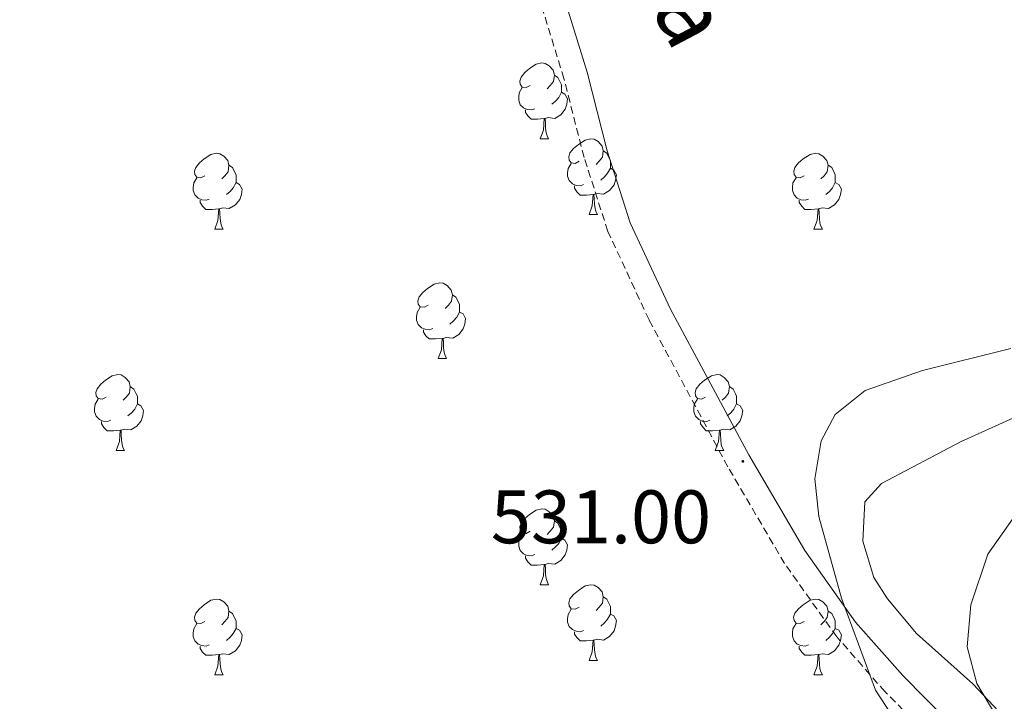
# Model space of a CAD drawing. Units: metres. Extents: x 606130 to 610632, y 4756622 to 4759662.
# Drawn here: x 607412 to 607542, y 4759138 to 4759228 of the extents above; entities that cross this region are included whole.
import ezdxf
from ezdxf.enums import TextEntityAlignment as Align

# ---------------------------------------------------------------- set-up
doc = ezdxf.new("R2010")
doc.units = ezdxf.units.M
doc.header["$MEASUREMENT"] = 0
doc.linetypes.add('TRAZOSX2', pattern=[1.5, 1, -0.5])
for name, color, linetype, lineweight in [('Carátula', 7, 'Continuous', 5), ('Level 21', 19, 'Continuous', 0), ('Level 35', 92, 'TRAZOSX2', 0), ('Level 36', 19, 'Continuous', 40), ('Level 41', 19, 'Continuous', 0), ('Level 44', 19, 'Continuous', 0), ('Level 5', 36, 'Continuous', 0), ('Level 7', 19, 'Continuous', 0)]:
    doc.layers.add(name, color=color, linetype=linetype, lineweight=lineweight)
doc.styles.add('Arial', font='ARIAL.TTF', dxfattribs={"height": 0.2})

# ---------------------------------------------------------------- blocks, each defined once
blk = doc.blocks.new('5PATER')
at = {"layer": 'Carátula', "linetype": 'Continuous', "lineweight": 5}
h = blk.add_hatch(color=250, dxfattribs=at)
edge = h.paths.add_edge_path()
edge.add_ellipse((0, 0), major_axis=(-1.33, -1.34), ratio=0.999422, start_angle=0, end_angle=360)

msp = doc.modelspace()

# ---------------------------------------------------------------- linework, layer by layer
at = {"layer": 'Level 21', "color": 19, "linetype": 'TRAZOSX2', "lineweight": 0}
msp.add_polyline3d([(607537.99, 4759127.16, 533.61), (607526.09, 4759139.22, 532.81), (607519.68, 4759146.49, 532.03), (607512.78, 4759156.19, 531.47), (607505.26, 4759169, 530.98), (607494.83, 4759188.43, 529.99), (607489.39, 4759200.14, 529.79), (607486.22, 4759209.93, 529.98), (607483.56, 4759220.36, 529.92), (607480.77, 4759229.42, 530.59), (607479.17, 4759232.48, 530.64), (607476.36, 4759236.14, 530.67), (607469.71, 4759243.31, 530.65), (607466.22, 4759247.68, 530.54), (607459.06, 4759257.86, 530.18), (607455.14, 4759266.04, 529.97), (607441.07, 4759301.54, 529.44), (607436.67, 4759310.65, 529.17), (607431.15, 4759318.58, 528.78), (607422.53, 4759329.48, 527.79), (607407.77, 4759347.55, 527.38)], dxfattribs=at)
at = {"layer": 'Level 21', "color": 19, "linetype": 'Continuous', "lineweight": 0}
msp.add_polyline3d([(607411.82, 4759347.61, 527.43), (607425, 4759331.47, 527.79), (607433.7, 4759320.47, 528.78), (607439.42, 4759312.25, 529.17), (607443.98, 4759302.81, 529.44), (607458.05, 4759267.31, 529.97), (607461.81, 4759259.47, 530.18), (607468.76, 4759249.58, 530.54), (607472.12, 4759245.38, 530.65), (607478.79, 4759238.18, 530.67), (607481.85, 4759234.19, 530.64), (607483.72, 4759230.63, 530.59), (607486.62, 4759221.22, 529.92), (607489.27, 4759210.82, 529.98), (607492.35, 4759201.3, 529.79), (607497.67, 4759189.85, 529.99), (607508.02, 4759170.56, 530.98), (607515.44, 4759157.91, 531.47), (607522.17, 4759148.46, 532.03), (607528.41, 4759141.39, 532.81), (607540.34, 4759129.31, 533.61)], dxfattribs=at)
at = {"layer": 'Level 35', "color": 92, "linetype": 'Continuous', "lineweight": 0, "ltscale": 0.5}
msp.add_polyline3d([(607542.73, 4759184.67, 534.8), (607531.05, 4759181.75, 534.36), (607523.45, 4759179.08, 533.54), (607519.49, 4759175.94, 533.16), (607517.61, 4759172.43, 532.93), (607516.78, 4759167.42, 532.82), (607517.29, 4759162.4, 532.93), (607520.29, 4759151.6, 533.59), (607524.82, 4759139.45, 534.1), (607529.14, 4759132.84, 534.39)], dxfattribs=at)
at = {"layer": 'Level 36', "color": 92, "linetype": 'Continuous', "lineweight": 0}
for points in [[(607479.11, 4759219.45, 0.01), (607478.58, 4759219.19, 0.01), (607478.05, 4759219.24, 0.01), (607477.78, 4759219.61, 0.01), (607477.73, 4759220.04, 0.01), (607477.89, 4759220.56, 0.01), (607478.37, 4759221.15, 0.01), (607479, 4759221.68, 0.01), (607479.9, 4759222.27, 0.01), (607480.65, 4759222.43, 0.01), (607481.07, 4759222.37, 0.01), (607481.6, 4759222.06, 0.01), (607482.13, 4759221.47, 0.01), (607482.29, 4759220.83, 0.01), (607482.18, 4759219.98, 0.01), (607481.76, 4759219.45, 0.01), (607481.34, 4759219.03, 0.01)], [(607482.29, 4759220.83, 0.01), (607482.77, 4759220.52, 0.01), (607483.08, 4759219.88, 0.01), (607483.24, 4759219.56, 0.01), (607483.24, 4759218.98, 0.01), (607483.24, 4759218.55, 0.01), (607482.87, 4759217.86, 0.01), (607482.45, 4759217.38, 0.01), (607481.97, 4759216.96, 0.01)], [(607479.69, 4759216.37, 0.01), (607479.27, 4759216.21, 0.01), (607478.68, 4759216.27, 0.01), (607478.21, 4759216.48, 0.01), (607477.78, 4759216.91, 0.01), (607477.57, 4759217.49, 0.01), (607477.57, 4759217.91, 0.01), (607477.62, 4759218.5, 0.01), (607478.05, 4759219.19, 0.01)], [(607483.24, 4759218.55, 0.01), (607483.7, 4759218.3, 0.01), (607484.04, 4759217.69, 0.01), (607483.93, 4759216.96, 0.01), (607483.72, 4759216.32, 0.01), (607483.14, 4759215.58, 0.01), (607482.34, 4759215.1, 0.01), (607481.49, 4759215.21, 0.01), (607481.06, 4759215.08, 0.01)], [(607480.95, 4759215.08, 0.01), (607480.06, 4759214.99, 0.01), (607479.22, 4759214.99, 0.01), (607478.79, 4759215.42, 0.01), (607478.47, 4759215.9, 0.01), (607478.47, 4759216.21, 0.01)], [(607480.41, 4759212.39, 0.01), (607480.84, 4759213.55, 0.01), (607480.95, 4759215.08, 0.01), (607481.06, 4759215.08, 0.01), (607481.1, 4759214.49, 0.01), (607481.13, 4759213.81, 0.01), (607481.2, 4759213.19, 0.01), (607481.32, 4759212.79, 0.01), (607481.53, 4759212.39, 0.01)], [(607480.41, 4759212.39, 0.01), (607481.53, 4759212.39, 0.01)], [(607485.58, 4759209.42, 0.01), (607485.05, 4759209.15, 0.01), (607484.52, 4759209.21, 0.01), (607484.26, 4759209.58, 0.01), (607484.2, 4759210, 0.01), (607484.36, 4759210.52, 0.01), (607484.84, 4759211.12, 0.01), (607485.48, 4759211.65, 0.01), (607486.38, 4759212.23, 0.01), (607487.12, 4759212.39, 0.01), (607487.55, 4759212.34, 0.01), (607488.08, 4759212.02, 0.01), (607488.61, 4759211.44, 0.01), (607488.77, 4759210.8, 0.01), (607488.66, 4759209.95, 0.01), (607488.23, 4759209.42, 0.01), (607487.81, 4759208.99, 0.01)], [(607436.03, 4759207.51, 0.01), (607435.5, 4759207.25, 0.01), (607434.97, 4759207.3, 0.01), (607434.7, 4759207.67, 0.01), (607434.65, 4759208.1, 0.01), (607434.81, 4759208.62, 0.01), (607435.29, 4759209.21, 0.01), (607435.92, 4759209.74, 0.01), (607436.82, 4759210.33, 0.01), (607437.57, 4759210.49, 0.01), (607437.99, 4759210.43, 0.01), (607438.52, 4759210.12, 0.01), (607439.05, 4759209.53, 0.01), (607439.21, 4759208.89, 0.01), (607439.1, 4759208.04, 0.01), (607438.68, 4759207.51, 0.01), (607438.26, 4759207.09, 0.01)], [(607488.77, 4759210.8, 0.01), (607489.24, 4759210.48, 0.01), (607489.56, 4759209.84, 0.01), (607489.72, 4759209.52, 0.01), (607489.72, 4759208.94, 0.01), (607489.72, 4759208.52, 0.01), (607489.35, 4759207.83, 0.01), (607488.93, 4759207.35, 0.01), (607488.45, 4759206.93, 0.01)], [(607515.36, 4759207.51, 0.01), (607514.82, 4759207.25, 0.01), (607514.3, 4759207.3, 0.01), (607514.03, 4759207.67, 0.01), (607513.98, 4759208.1, 0.01), (607514.14, 4759208.62, 0.01), (607514.62, 4759209.21, 0.01), (607515.25, 4759209.74, 0.01), (607516.15, 4759210.33, 0.01), (607516.9, 4759210.49, 0.01), (607517.32, 4759210.43, 0.01), (607517.85, 4759210.12, 0.01), (607518.38, 4759209.53, 0.01), (607518.54, 4759208.89, 0.01), (607518.43, 4759208.04, 0.01), (607518, 4759207.51, 0.01), (607517.58, 4759207.09, 0.01)], [(607486.17, 4759206.34, 0.01), (607485.74, 4759206.18, 0.01), (607485.16, 4759206.24, 0.01), (607484.68, 4759206.45, 0.01), (607484.26, 4759206.87, 0.01), (607484.04, 4759207.46, 0.01), (607484.04, 4759207.88, 0.01), (607484.1, 4759208.46, 0.01), (607484.52, 4759209.15, 0.01)], [(607439.21, 4759208.89, 0.01), (607439.69, 4759208.58, 0.01), (607440, 4759207.94, 0.01), (607440.16, 4759207.62, 0.01), (607440.16, 4759207.04, 0.01), (607440.16, 4759206.61, 0.01), (607439.79, 4759205.92, 0.01), (607439.37, 4759205.44, 0.01), (607438.89, 4759205.02, 0.01)], [(607489.72, 4759208.52, 0.01), (607490.17, 4759208.27, 0.01), (607490.52, 4759207.65, 0.01), (607490.41, 4759206.93, 0.01), (607490.2, 4759206.29, 0.01), (607489.61, 4759205.55, 0.01), (607488.82, 4759205.07, 0.01), (607487.97, 4759205.17, 0.01), (607487.54, 4759205.04, 0.01)], [(607518.54, 4759208.89, 0.01), (607519.02, 4759208.58, 0.01), (607519.33, 4759207.94, 0.01), (607519.49, 4759207.62, 0.01), (607519.49, 4759207.04, 0.01), (607519.49, 4759206.61, 0.01), (607519.12, 4759205.92, 0.01), (607518.7, 4759205.44, 0.01), (607518.22, 4759205.02, 0.01)], [(607436.61, 4759204.43, 0.01), (607436.19, 4759204.27, 0.01), (607435.6, 4759204.33, 0.01), (607435.13, 4759204.54, 0.01), (607434.7, 4759204.97, 0.01), (607434.49, 4759205.55, 0.01), (607434.49, 4759205.97, 0.01), (607434.54, 4759206.56, 0.01), (607434.97, 4759207.25, 0.01)], [(607440.16, 4759206.61, 0.01), (607440.62, 4759206.36, 0.01), (607440.96, 4759205.75, 0.01), (607440.85, 4759205.02, 0.01), (607440.64, 4759204.38, 0.01), (607440.06, 4759203.64, 0.01), (607439.26, 4759203.16, 0.01), (607438.41, 4759203.27, 0.01), (607437.98, 4759203.14, 0.01)], [(607515.94, 4759204.43, 0.01), (607515.52, 4759204.27, 0.01), (607514.93, 4759204.33, 0.01), (607514.46, 4759204.54, 0.01), (607514.03, 4759204.97, 0.01), (607513.82, 4759205.55, 0.01), (607513.82, 4759205.97, 0.01), (607513.87, 4759206.56, 0.01), (607514.3, 4759207.25, 0.01)], [(607519.49, 4759206.61, 0.01), (607519.94, 4759206.36, 0.01), (607520.29, 4759205.75, 0.01), (607520.18, 4759205.02, 0.01), (607519.97, 4759204.38, 0.01), (607519.38, 4759203.64, 0.01), (607518.59, 4759203.16, 0.01), (607517.74, 4759203.27, 0.01), (607517.31, 4759203.14, 0.01)], [(607487.43, 4759205.04, 0.01), (607486.54, 4759204.96, 0.01), (607485.69, 4759204.96, 0.01), (607485.27, 4759205.39, 0.01), (607484.95, 4759205.86, 0.01), (607484.95, 4759206.18, 0.01)], [(607437.87, 4759203.14, 0.01), (607436.98, 4759203.05, 0.01), (607436.14, 4759203.05, 0.01), (607435.71, 4759203.48, 0.01), (607435.39, 4759203.96, 0.01), (607435.39, 4759204.27, 0.01)], [(607486.88, 4759202.36, 0.01), (607487.32, 4759203.52, 0.01), (607487.43, 4759205.04, 0.01), (607487.54, 4759205.04, 0.01), (607487.57, 4759204.46, 0.01), (607487.61, 4759203.77, 0.01), (607487.68, 4759203.16, 0.01), (607487.79, 4759202.76, 0.01), (607488.01, 4759202.36, 0.01)], [(607517.2, 4759203.14, 0.01), (607516.31, 4759203.05, 0.01), (607515.46, 4759203.05, 0.01), (607515.04, 4759203.48, 0.01), (607514.72, 4759203.96, 0.01), (607514.72, 4759204.27, 0.01)], [(607437.33, 4759200.45, 0.01), (607437.76, 4759201.61, 0.01), (607437.87, 4759203.14, 0.01), (607437.98, 4759203.14, 0.01), (607438.02, 4759202.55, 0.01), (607438.05, 4759201.87, 0.01), (607438.12, 4759201.25, 0.01), (607438.24, 4759200.85, 0.01), (607438.45, 4759200.45, 0.01)], [(607516.66, 4759200.45, 0.01), (607517.09, 4759201.61, 0.01), (607517.2, 4759203.14, 0.01), (607517.31, 4759203.14, 0.01), (607517.34, 4759202.55, 0.01), (607517.38, 4759201.87, 0.01), (607517.45, 4759201.25, 0.01), (607517.56, 4759200.85, 0.01), (607517.78, 4759200.45, 0.01)], [(607486.88, 4759202.36, 0.01), (607488.01, 4759202.36, 0.01)], [(607437.33, 4759200.45, 0.01), (607438.45, 4759200.45, 0.01)], [(607516.66, 4759200.45, 0.01), (607517.78, 4759200.45, 0.01)], [(607541.11, 4759136.67, 535.84), (607537.71, 4759140.29, 535.44), (607530.26, 4759146.96, 534.56), (607526.42, 4759151.51, 534.41), (607524.58, 4759154.33, 534.34), (607523.13, 4759159.16, 534.21), (607523.42, 4759164.36, 534.44), (607525.6, 4759166.79, 534.44), (607536.14, 4759172.36, 534.42), (607545.25, 4759176.46, 534.43), (607554.36, 4759179.84, 534.46), (607564.1, 4759182.1, 534.54), (607570.05, 4759182.82, 534.44), (607574.83, 4759184.3, 534.36), (607596.26, 4759193.24, 534.15), (607601.6, 4759194.7, 534.09), (607609.48, 4759195.69, 534.11), (607614.28, 4759194.4, 534.16)], [(607465.6, 4759190.37, 0.01), (607465.08, 4759190.1, 0.01), (607464.54, 4759190.16, 0.01), (607464.28, 4759190.53, 0.01), (607464.22, 4759190.95, 0.01), (607464.38, 4759191.47, 0.01), (607464.86, 4759192.07, 0.01), (607465.5, 4759192.6, 0.01), (607466.4, 4759193.18, 0.01), (607467.14, 4759193.34, 0.01), (607467.57, 4759193.29, 0.01), (607468.1, 4759192.97, 0.01), (607468.63, 4759192.39, 0.01), (607468.79, 4759191.75, 0.01), (607468.68, 4759190.9, 0.01), (607468.26, 4759190.37, 0.01), (607467.84, 4759189.94, 0.01)], [(607468.79, 4759191.75, 0.01), (607469.26, 4759191.43, 0.01), (607469.58, 4759190.79, 0.01), (607469.74, 4759190.47, 0.01), (607469.74, 4759189.89, 0.01), (607469.74, 4759189.47, 0.01), (607469.37, 4759188.78, 0.01), (607468.95, 4759188.3, 0.01), (607468.47, 4759187.88, 0.01)], [(607466.19, 4759187.29, 0.01), (607465.76, 4759187.13, 0.01), (607465.18, 4759187.19, 0.01), (607464.7, 4759187.4, 0.01), (607464.28, 4759187.82, 0.01), (607464.06, 4759188.41, 0.01), (607464.06, 4759188.83, 0.01), (607464.12, 4759189.41, 0.01), (607464.54, 4759190.1, 0.01)], [(607469.74, 4759189.47, 0.01), (607470.2, 4759189.22, 0.01), (607470.54, 4759188.6, 0.01), (607470.43, 4759187.88, 0.01), (607470.22, 4759187.24, 0.01), (607469.64, 4759186.5, 0.01), (607468.84, 4759186.02, 0.01), (607467.99, 4759186.12, 0.01), (607467.56, 4759185.99, 0.01)], [(607467.45, 4759185.99, 0.01), (607466.56, 4759185.91, 0.01), (607465.72, 4759185.91, 0.01), (607465.29, 4759186.34, 0.01), (607464.97, 4759186.81, 0.01), (607464.97, 4759187.13, 0.01)], [(607466.9, 4759183.31, 0.01), (607467.34, 4759184.47, 0.01), (607467.45, 4759185.99, 0.01), (607467.56, 4759185.99, 0.01), (607467.6, 4759185.41, 0.01), (607467.63, 4759184.72, 0.01), (607467.7, 4759184.11, 0.01), (607467.82, 4759183.71, 0.01), (607468.03, 4759183.31, 0.01)], [(607466.9, 4759183.31, 0.01), (607468.03, 4759183.31, 0.01)], [(607422.97, 4759178.23, 0.01), (607422.44, 4759177.96, 0.01), (607421.91, 4759178.02, 0.01), (607421.64, 4759178.39, 0.01), (607421.59, 4759178.81, 0.01), (607421.75, 4759179.33, 0.01), (607422.23, 4759179.93, 0.01), (607422.86, 4759180.46, 0.01), (607423.76, 4759181.04, 0.01), (607424.51, 4759181.2, 0.01), (607424.93, 4759181.15, 0.01), (607425.46, 4759180.83, 0.01), (607425.99, 4759180.25, 0.01), (607426.15, 4759179.61, 0.01), (607426.04, 4759178.76, 0.01), (607425.62, 4759178.23, 0.01), (607425.2, 4759177.8, 0.01)], [(607502.3, 4759178.23, 0.01), (607501.77, 4759177.96, 0.01), (607501.24, 4759178.02, 0.01), (607500.97, 4759178.39, 0.01), (607500.92, 4759178.81, 0.01), (607501.08, 4759179.33, 0.01), (607501.56, 4759179.93, 0.01), (607502.19, 4759180.46, 0.01), (607503.09, 4759181.04, 0.01), (607503.84, 4759181.2, 0.01), (607504.26, 4759181.15, 0.01), (607504.79, 4759180.83, 0.01), (607505.32, 4759180.25, 0.01), (607505.48, 4759179.61, 0.01), (607505.37, 4759178.76, 0.01), (607504.95, 4759178.23, 0.01), (607504.53, 4759177.8, 0.01)], [(607426.15, 4759179.61, 0.01), (607426.63, 4759179.29, 0.01), (607426.94, 4759178.65, 0.01), (607427.1, 4759178.33, 0.01), (607427.1, 4759177.75, 0.01), (607427.1, 4759177.33, 0.01), (607426.73, 4759176.64, 0.01), (607426.31, 4759176.16, 0.01), (607425.83, 4759175.74, 0.01)], [(607505.48, 4759179.61, 0.01), (607505.96, 4759179.29, 0.01), (607506.27, 4759178.65, 0.01), (607506.43, 4759178.33, 0.01), (607506.43, 4759177.75, 0.01), (607506.43, 4759177.33, 0.01), (607506.06, 4759176.64, 0.01), (607505.64, 4759176.16, 0.01), (607505.16, 4759175.74, 0.01)], [(607423.55, 4759175.15, 0.01), (607423.13, 4759174.99, 0.01), (607422.54, 4759175.05, 0.01), (607422.07, 4759175.26, 0.01), (607421.64, 4759175.68, 0.01), (607421.43, 4759176.27, 0.01), (607421.43, 4759176.69, 0.01), (607421.48, 4759177.27, 0.01), (607421.91, 4759177.96, 0.01)], [(607502.88, 4759175.15, 0.01), (607502.46, 4759174.99, 0.01), (607501.87, 4759175.05, 0.01), (607501.4, 4759175.26, 0.01), (607500.97, 4759175.68, 0.01), (607500.76, 4759176.27, 0.01), (607500.76, 4759176.69, 0.01), (607500.81, 4759177.27, 0.01), (607501.24, 4759177.96, 0.01)], [(607427.1, 4759177.33, 0.01), (607427.56, 4759177.08, 0.01), (607427.9, 4759176.46, 0.01), (607427.79, 4759175.74, 0.01), (607427.58, 4759175.1, 0.01), (607427, 4759174.36, 0.01), (607426.2, 4759173.88, 0.01), (607425.35, 4759173.98, 0.01), (607424.92, 4759173.85, 0.01)], [(607506.43, 4759177.33, 0.01), (607506.89, 4759177.08, 0.01), (607507.23, 4759176.46, 0.01), (607507.12, 4759175.74, 0.01), (607506.91, 4759175.1, 0.01), (607506.33, 4759174.36, 0.01), (607505.53, 4759173.88, 0.01), (607504.68, 4759173.98, 0.01), (607504.25, 4759173.85, 0.01)], [(607424.81, 4759173.85, 0.01), (607423.92, 4759173.77, 0.01), (607423.08, 4759173.77, 0.01), (607422.65, 4759174.2, 0.01), (607422.33, 4759174.67, 0.01), (607422.33, 4759174.99, 0.01)], [(607424.27, 4759171.17, 0.01), (607424.7, 4759172.33, 0.01), (607424.81, 4759173.85, 0.01), (607424.92, 4759173.85, 0.01), (607424.96, 4759173.27, 0.01), (607424.99, 4759172.58, 0.01), (607425.06, 4759171.97, 0.01), (607425.18, 4759171.57, 0.01), (607425.39, 4759171.17, 0.01)], [(607504.14, 4759173.85, 0.01), (607503.25, 4759173.77, 0.01), (607502.4, 4759173.77, 0.01), (607501.98, 4759174.2, 0.01), (607501.66, 4759174.67, 0.01), (607501.66, 4759174.99, 0.01)], [(607503.6, 4759171.17, 0.01), (607504.03, 4759172.33, 0.01), (607504.14, 4759173.85, 0.01), (607504.25, 4759173.85, 0.01), (607504.28, 4759173.27, 0.01), (607504.32, 4759172.58, 0.01), (607504.39, 4759171.97, 0.01), (607504.5, 4759171.57, 0.01), (607504.72, 4759171.17, 0.01)], [(607424.27, 4759171.17, 0.01), (607425.39, 4759171.17, 0.01)], [(607503.6, 4759171.17, 0.01), (607504.72, 4759171.17, 0.01)], [(607479.11, 4759160.46, 0.01), (607478.58, 4759160.19, 0.01), (607478.05, 4759160.25, 0.01), (607477.78, 4759160.62, 0.01), (607477.73, 4759161.04, 0.01), (607477.89, 4759161.56, 0.01), (607478.37, 4759162.16, 0.01), (607479, 4759162.69, 0.01), (607479.9, 4759163.27, 0.01), (607480.65, 4759163.43, 0.01), (607481.07, 4759163.38, 0.01), (607481.6, 4759163.06, 0.01), (607482.13, 4759162.48, 0.01), (607482.29, 4759161.84, 0.01), (607482.18, 4759160.99, 0.01), (607481.76, 4759160.46, 0.01), (607481.34, 4759160.03, 0.01)], [(607482.29, 4759161.84, 0.01), (607482.77, 4759161.52, 0.01), (607483.08, 4759160.88, 0.01), (607483.24, 4759160.56, 0.01), (607483.24, 4759159.98, 0.01), (607483.24, 4759159.56, 0.01), (607482.87, 4759158.87, 0.01), (607482.45, 4759158.39, 0.01), (607481.97, 4759157.97, 0.01)], [(607479.69, 4759157.38, 0.01), (607479.27, 4759157.22, 0.01), (607478.68, 4759157.28, 0.01), (607478.21, 4759157.49, 0.01), (607477.78, 4759157.91, 0.01), (607477.57, 4759158.5, 0.01), (607477.57, 4759158.92, 0.01), (607477.62, 4759159.5, 0.01), (607478.05, 4759160.19, 0.01)], [(607483.24, 4759159.56, 0.01), (607483.7, 4759159.31, 0.01), (607484.04, 4759158.69, 0.01), (607483.93, 4759157.97, 0.01), (607483.72, 4759157.33, 0.01), (607483.14, 4759156.59, 0.01), (607482.34, 4759156.11, 0.01), (607481.49, 4759156.21, 0.01), (607481.06, 4759156.08, 0.01)], [(607480.95, 4759156.08, 0.01), (607480.06, 4759156, 0.01), (607479.22, 4759156, 0.01), (607478.79, 4759156.43, 0.01), (607478.47, 4759156.9, 0.01), (607478.47, 4759157.22, 0.01)], [(607480.41, 4759153.4, 0.01), (607480.84, 4759154.56, 0.01), (607480.95, 4759156.08, 0.01), (607481.06, 4759156.08, 0.01), (607481.1, 4759155.5, 0.01), (607481.13, 4759154.81, 0.01), (607481.2, 4759154.2, 0.01), (607481.32, 4759153.8, 0.01), (607481.53, 4759153.4, 0.01)], [(607480.41, 4759153.4, 0.01), (607481.53, 4759153.4, 0.01)], [(607485.58, 4759150.42, 0.01), (607485.05, 4759150.16, 0.01), (607484.52, 4759150.21, 0.01), (607484.26, 4759150.58, 0.01), (607484.2, 4759151.01, 0.01), (607484.36, 4759151.53, 0.01), (607484.84, 4759152.12, 0.01), (607485.48, 4759152.65, 0.01), (607486.38, 4759153.24, 0.01), (607487.12, 4759153.4, 0.01), (607487.55, 4759153.34, 0.01), (607488.08, 4759153.03, 0.01), (607488.61, 4759152.44, 0.01), (607488.77, 4759151.8, 0.01), (607488.66, 4759150.95, 0.01), (607488.23, 4759150.42, 0.01), (607487.81, 4759150, 0.01)], [(607488.77, 4759151.8, 0.01), (607489.24, 4759151.49, 0.01), (607489.56, 4759150.85, 0.01), (607489.72, 4759150.53, 0.01), (607489.72, 4759149.95, 0.01), (607489.72, 4759149.52, 0.01), (607489.35, 4759148.83, 0.01), (607488.93, 4759148.35, 0.01), (607488.45, 4759147.93, 0.01)], [(607436.03, 4759148.52, 0.01), (607435.5, 4759148.25, 0.01), (607434.97, 4759148.31, 0.01), (607434.7, 4759148.68, 0.01), (607434.65, 4759149.1, 0.01), (607434.81, 4759149.62, 0.01), (607435.29, 4759150.22, 0.01), (607435.92, 4759150.75, 0.01), (607436.82, 4759151.33, 0.01), (607437.57, 4759151.49, 0.01), (607437.99, 4759151.44, 0.01), (607438.52, 4759151.12, 0.01), (607439.05, 4759150.54, 0.01), (607439.21, 4759149.9, 0.01), (607439.1, 4759149.05, 0.01), (607438.68, 4759148.52, 0.01), (607438.26, 4759148.09, 0.01)], [(607515.35, 4759148.52, 0.01), (607514.82, 4759148.25, 0.01), (607514.29, 4759148.31, 0.01), (607514.03, 4759148.68, 0.01), (607513.97, 4759149.1, 0.01), (607514.13, 4759149.62, 0.01), (607514.61, 4759150.22, 0.01), (607515.25, 4759150.75, 0.01), (607516.15, 4759151.33, 0.01), (607516.89, 4759151.49, 0.01), (607517.32, 4759151.44, 0.01), (607517.85, 4759151.12, 0.01), (607518.38, 4759150.54, 0.01), (607518.54, 4759149.9, 0.01), (607518.43, 4759149.05, 0.01), (607518, 4759148.52, 0.01), (607517.58, 4759148.09, 0.01)], [(607439.21, 4759149.9, 0.01), (607439.69, 4759149.58, 0.01), (607440, 4759148.94, 0.01), (607440.16, 4759148.62, 0.01), (607440.16, 4759148.04, 0.01), (607440.16, 4759147.62, 0.01), (607439.79, 4759146.93, 0.01), (607439.37, 4759146.45, 0.01), (607438.89, 4759146.03, 0.01)], [(607486.17, 4759147.34, 0.01), (607485.74, 4759147.18, 0.01), (607485.16, 4759147.24, 0.01), (607484.68, 4759147.45, 0.01), (607484.26, 4759147.88, 0.01), (607484.04, 4759148.46, 0.01), (607484.04, 4759148.88, 0.01), (607484.1, 4759149.47, 0.01), (607484.52, 4759150.16, 0.01)], [(607489.72, 4759149.52, 0.01), (607490.17, 4759149.27, 0.01), (607490.52, 4759148.66, 0.01), (607490.41, 4759147.93, 0.01), (607490.2, 4759147.29, 0.01), (607489.61, 4759146.55, 0.01), (607488.82, 4759146.07, 0.01), (607487.97, 4759146.18, 0.01), (607487.54, 4759146.05, 0.01)], [(607518.54, 4759149.9, 0.01), (607519.01, 4759149.58, 0.01), (607519.33, 4759148.94, 0.01), (607519.49, 4759148.62, 0.01), (607519.49, 4759148.04, 0.01), (607519.49, 4759147.62, 0.01), (607519.12, 4759146.93, 0.01), (607518.7, 4759146.45, 0.01), (607518.22, 4759146.03, 0.01)], [(607436.61, 4759145.44, 0.01), (607436.19, 4759145.28, 0.01), (607435.6, 4759145.34, 0.01), (607435.13, 4759145.55, 0.01), (607434.7, 4759145.97, 0.01), (607434.49, 4759146.56, 0.01), (607434.49, 4759146.98, 0.01), (607434.54, 4759147.56, 0.01), (607434.97, 4759148.25, 0.01)], [(607515.94, 4759145.44, 0.01), (607515.51, 4759145.28, 0.01), (607514.93, 4759145.34, 0.01), (607514.45, 4759145.55, 0.01), (607514.03, 4759145.97, 0.01), (607513.81, 4759146.56, 0.01), (607513.81, 4759146.98, 0.01), (607513.87, 4759147.56, 0.01), (607514.29, 4759148.25, 0.01)], [(607440.16, 4759147.62, 0.01), (607440.62, 4759147.37, 0.01), (607440.96, 4759146.75, 0.01), (607440.85, 4759146.03, 0.01), (607440.64, 4759145.39, 0.01), (607440.06, 4759144.65, 0.01), (607439.26, 4759144.17, 0.01), (607438.41, 4759144.27, 0.01), (607437.98, 4759144.14, 0.01)], [(607487.43, 4759146.05, 0.01), (607486.54, 4759145.96, 0.01), (607485.69, 4759145.96, 0.01), (607485.27, 4759146.39, 0.01), (607484.95, 4759146.87, 0.01), (607484.95, 4759147.18, 0.01)], [(607519.49, 4759147.62, 0.01), (607519.94, 4759147.37, 0.01), (607520.29, 4759146.75, 0.01), (607520.18, 4759146.03, 0.01), (607519.97, 4759145.39, 0.01), (607519.38, 4759144.65, 0.01), (607518.59, 4759144.17, 0.01), (607517.74, 4759144.27, 0.01), (607517.31, 4759144.14, 0.01)], [(607437.87, 4759144.14, 0.01), (607436.98, 4759144.06, 0.01), (607436.14, 4759144.06, 0.01), (607435.71, 4759144.49, 0.01), (607435.39, 4759144.96, 0.01), (607435.39, 4759145.28, 0.01)], [(607486.88, 4759143.36, 0.01), (607487.32, 4759144.52, 0.01), (607487.43, 4759146.05, 0.01), (607487.54, 4759146.05, 0.01), (607487.57, 4759145.46, 0.01), (607487.61, 4759144.78, 0.01), (607487.68, 4759144.16, 0.01), (607487.79, 4759143.76, 0.01), (607488.01, 4759143.36, 0.01)], [(607517.2, 4759144.14, 0.01), (607516.31, 4759144.06, 0.01), (607515.46, 4759144.06, 0.01), (607515.04, 4759144.49, 0.01), (607514.72, 4759144.96, 0.01), (607514.72, 4759145.28, 0.01)], [(607437.33, 4759141.46, 0.01), (607437.76, 4759142.62, 0.01), (607437.87, 4759144.14, 0.01), (607437.98, 4759144.14, 0.01), (607438.02, 4759143.56, 0.01), (607438.05, 4759142.87, 0.01), (607438.12, 4759142.26, 0.01), (607438.24, 4759141.86, 0.01), (607438.45, 4759141.46, 0.01)], [(607516.65, 4759141.46, 0.01), (607517.09, 4759142.62, 0.01), (607517.2, 4759144.14, 0.01), (607517.31, 4759144.14, 0.01), (607517.34, 4759143.56, 0.01), (607517.38, 4759142.87, 0.01), (607517.45, 4759142.26, 0.01), (607517.56, 4759141.86, 0.01), (607517.78, 4759141.46, 0.01)], [(607486.88, 4759143.36, 0.01), (607488.01, 4759143.36, 0.01)], [(607437.33, 4759141.46, 0.01), (607438.45, 4759141.46, 0.01)], [(607516.65, 4759141.46, 0.01), (607517.78, 4759141.46, 0.01)]]:
    msp.add_polyline3d(points, dxfattribs=at)
at = {"layer": 'Level 5', "color": 36, "linetype": 'Continuous', "lineweight": 0}
msp.add_polyline3d([(607542.97, 4759162.06, 535.01), (607539.7, 4759157.43, 535.01), (607537.45, 4759150.75, 535.01), (607536.95, 4759145.16, 535.01), (607538.24, 4759140.32, 535.01), (607544.95, 4759129.03, 535.01)], dxfattribs=at)

# ---------------------------------------------------------------- block references
at = {"layer": 'Level 7', "color": 19, "linetype": 'Continuous', "lineweight": 0, "xscale": 0.09999983015004542, "yscale": 0.09999983015004542}
msp.add_blockref('5PATER', (607507.25, 4759169.72, 531.01), dxfattribs=at)

# ---------------------------------------------------------------- texts
at = {"layer": 'Level 41', "color": 19, "linetype": 'Continuous', "lineweight": 0, "style": 'Arial'}
msp.add_text('531.00', height=7, dxfattribs=at).set_placement((607473.89, 4759156.69, 531.01), align=Align.BOTTOM_LEFT)
at = {"layer": 'Level 44', "color": 19, "linetype": 'Continuous', "lineweight": 0, "style": 'Arial'}
msp.add_text('Labakietako Bidea', height=9, rotation=-62.215, dxfattribs=at).set_placement((607470.99, 4759269.32, 530.02), align=Align.BOTTOM_CENTER)

doc.saveas('drawing.dxf')
